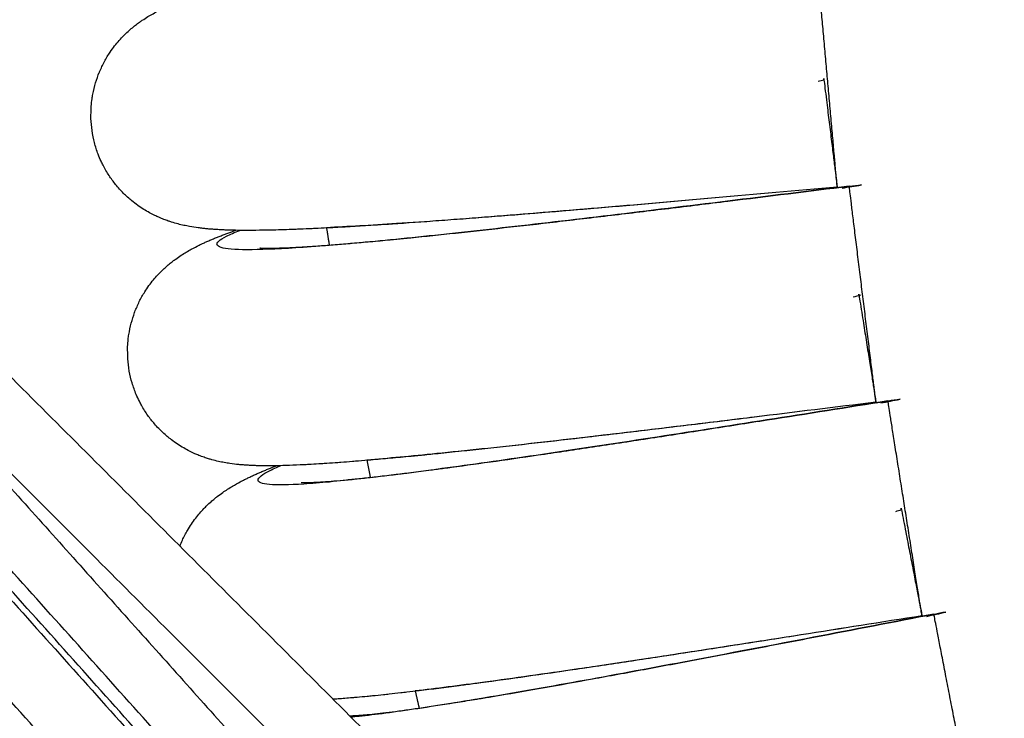
# Model space of a CAD drawing. Units: millimetres. Extents: x 70.99 to 79.29, y 16.99 to 23.64.
# Drawn here: x 75.64 to 75.71, y 19.76 to 19.81 of the extents above; entities that cross this region are included whole.
import ezdxf

# ---------------------------------------------------------------- set-up
doc = ezdxf.new("R2010")
doc.units = ezdxf.units.MM
doc.header["$LTSCALE"] = 100

# ---------------------------------------------------------------- blocks, each defined once
blk = doc.blocks.new('KATOPSI CU2')
at = {"lineweight": -3}
for points, weights, knots in [([(79.676069, 18.261391), (79.676069, 18.261391), (79.675357, 18.26936), (79.674646, 18.277328), (79.674646, 18.277328)], [1, 0.707106781187, 1, 0.707106781187, 1], [0, 0, 0, 12.566371, 12.566371, 25.132741, 25.132741, 25.132741]), ([(79.675096, 18.26928), (79.675096, 18.269274), (79.675097, 18.269267), (79.676079, 18.261328), (79.676079, 18.261328)], [0.999365058217, 0.999682184249, 1, 0.707106781187, 1], [12.552735, 12.552735, 12.552735, 12.566371, 12.566371, 25.132741, 25.132741, 25.132741]), ([(79.678917, 18.245582), (79.678917, 18.245582), (79.677935, 18.253521), (79.676953, 18.261461), (79.676953, 18.261461)], [1, 0.707106781187, 1, 0.707106781187, 1], [0, 0, 0, 12.566371, 12.566371, 25.132741, 25.132741, 25.132741]), ([(79.677676, 18.253432), (79.677677, 18.253426), (79.677678, 18.25342), (79.678929, 18.245519), (79.678929, 18.245519)], [0.999365192981, 0.999682251778, 1, 0.707106781187, 1], [12.552738, 12.552738, 12.552738, 12.566371, 12.566371, 25.132741, 25.132741, 25.132741]), ([(79.6823, 18.229878), (79.6823, 18.229878), (79.681049, 18.237779), (79.679798, 18.245681), (79.679798, 18.245681)], [1, 0.707106781187, 1, 0.707106781187, 1], [0, 0, 0, 12.566371, 12.566371, 25.132741, 25.132741, 25.132741]), ([(79.680793, 18.237682), (79.680794, 18.237676), (79.680795, 18.23767), (79.682314, 18.229815), (79.682314, 18.229815)], [0.999365326697, 0.999682318782, 1, 0.707106781187, 1], [12.552741, 12.552741, 12.552741, 12.566371, 12.566371, 25.132741, 25.132741, 25.132741]), ([(79.686214, 18.214298), (79.686214, 18.214298), (79.684696, 18.222152), (79.683177, 18.230007), (79.683177, 18.230007)], [1, 0.707106781187, 1, 0.707106781187, 1], [0, 0, 0, 12.566371, 12.566371, 25.132741, 25.132741, 25.132741])]:
    blk.add_rational_spline(points, weights, degree=2, knots=knots, dxfattribs=at)
for points, degree in [([(79.585958, 18.2768), (79.631984, 18.230774), (79.67801, 18.184747)], 2), ([(79.767895, 18.274632), (79.722953, 18.22969), (79.67801, 18.184747)], 2), ([(79.582422, 18.273264), (79.628449, 18.227238), (79.674475, 18.181212)], 2), ([(79.667853, 18.17459), (79.624367, 18.223156), (79.58088, 18.271722)], 2), ([(79.57985, 18.270692), (79.623336, 18.222126), (79.666822, 18.17356)], 2), ([(79.667156, 18.173893), (79.62367, 18.222459), (79.580183, 18.271025)], 2), ([(79.771431, 18.271097), (79.726488, 18.226154), (79.681546, 18.181212)], 2), ([(79.674665, 18.269177), (79.674808, 18.269211), (79.674952, 18.269246), (79.675096, 18.26928)], 3), ([(79.663282, 18.170019), (79.619795, 18.218585), (79.576309, 18.267151)], 2), ([(79.661695, 18.168432), (79.618209, 18.216998), (79.574722, 18.265564)], 2), ([(79.660998, 18.167735), (79.617511, 18.216301), (79.574025, 18.264867)], 2), ([(79.677847, 18.261547), (79.677258, 18.261474), (79.676669, 18.261401), (79.676079, 18.261328)], 3), ([(79.677847, 18.261547), (79.677374, 18.261472), (79.676901, 18.261397), (79.676427, 18.261322)], 3), ([(79.676427, 18.261322), (79.6769, 18.261397), (79.677374, 18.261472), (79.677847, 18.261547)], 3), ([(79.677249, 18.253315), (79.677437, 18.253367), (79.677626, 18.253419), (79.677814, 18.25347)], 3), ([(79.606015, 18.249672), (79.638356, 18.213553), (79.670697, 18.177434)], 2), ([(79.680688, 18.245797), (79.680102, 18.245704), (79.679516, 18.245612), (79.678929, 18.245519)], 3), ([(79.679277, 18.245524), (79.679747, 18.245615), (79.680218, 18.245706), (79.680688, 18.245797)], 3), ([(79.68037, 18.23755), (79.680511, 18.237594), (79.680652, 18.237638), (79.680793, 18.237682)], 3), ([(79.684063, 18.230153), (79.68348, 18.230041), (79.682897, 18.229928), (79.682314, 18.229815)], 3), ([(79.684063, 18.230153), (79.683596, 18.230047), (79.683129, 18.22994), (79.682661, 18.229833)], 3), ([(79.682661, 18.229833), (79.683129, 18.22994), (79.683596, 18.230047), (79.684063, 18.230153)], 3)]:
    blk.add_open_spline(points, degree=degree, dxfattribs=at)
for points, knots in [([(79.621294, 18.265543), (79.621268, 18.265843), (79.621241, 18.266142), (79.621214, 18.266442), (79.621221, 18.26674), (79.621227, 18.267039), (79.621233, 18.267338), (79.621254, 18.267521), (79.621274, 18.267703), (79.621294, 18.267886), (79.621313, 18.267996), (79.621331, 18.268107), (79.621349, 18.268218), (79.621418, 18.268501), (79.621487, 18.268783), (79.621556, 18.269066), (79.621646, 18.26932), (79.621736, 18.269573), (79.621826, 18.269827), (79.621833, 18.269842), (79.621839, 18.269857), (79.621845, 18.269872), (79.621966, 18.270123), (79.622086, 18.270374), (79.622207, 18.270625), (79.622339, 18.270868), (79.62248, 18.2711), (79.622841, 18.271632), (79.623065, 18.271917), (79.623405, 18.272301), (79.623515, 18.272417), (79.623732, 18.272636), (79.623838, 18.272738), (79.624025, 18.272908), (79.624104, 18.272977), (79.624291, 18.273136), (79.624397, 18.273222), (79.624596, 18.273376), (79.624689, 18.273444), (79.624848, 18.273558), (79.624916, 18.273606), (79.625129, 18.27375), (79.625269, 18.273839), (79.625534, 18.274), (79.62566, 18.274072), (79.62591, 18.27421), (79.626035, 18.274276), (79.626361, 18.274441), (79.626559, 18.274534), (79.626749, 18.274619), (79.626846, 18.274663), (79.626951, 18.274708), (79.627152, 18.274793), (79.62724, 18.274829), (79.627421, 18.274902), (79.627515, 18.274939), (79.627702, 18.275011), (79.627795, 18.275047), (79.627982, 18.275116), (79.628076, 18.27515), (79.628253, 18.275213), (79.628347, 18.275246), (79.628549, 18.275316), (79.628644, 18.275348), (79.628934, 18.275445), (79.62913, 18.275509), (79.629377, 18.275588), (79.629424, 18.275602), (79.62947, 18.275617)], [80.435709, 80.435709, 80.435709, 80.435709, 81.435709, 81.435709, 81.435709, 82.435709, 82.435709, 82.435709, 83.435709, 83.435709, 83.435709, 84.435709, 84.435709, 84.435709, 85.435709, 85.435709, 85.435709, 86.435709, 86.435709, 86.435709, 87.435709, 87.435709, 87.435709, 88.435709, 88.435709, 88.435709, 89.351556, 89.351556, 90.640887, 90.640887, 91.247331, 91.247331, 91.834961, 91.834961, 92.276579, 92.276579, 92.883473, 92.883473, 93.42685, 93.42685, 93.841399, 93.841399, 94.742921, 94.742921, 95.607983, 95.607983, 96.530251, 96.530251, 98.076301, 98.076301, 98.076301, 99.136889, 99.136889, 99.959592, 99.959592, 100.84932, 100.84932, 101.734698, 101.734698, 102.616556, 102.616556, 103.388659, 103.388659, 104.075167, 104.075167, 105.44299, 105.44299, 105.75688, 105.75688, 105.75688, 105.75688]), ([(79.676069, 18.261391), (79.67306, 18.261123), (79.670051, 18.260854), (79.667098, 18.260593), (79.66562, 18.260463), (79.664156, 18.260334), (79.661269, 18.260084), (79.659846, 18.259961), (79.65845, 18.259843), (79.657053, 18.259725), (79.655684, 18.25961), (79.653012, 18.259391), (79.651709, 18.259287), (79.650447, 18.259188), (79.649182, 18.259089), (79.647958, 18.258997), (79.645598, 18.258824), (79.644462, 18.258745), (79.643376, 18.258673), (79.643198, 18.258661), (79.643005, 18.258648), (79.642454, 18.258612), (79.642116, 18.258591), (79.641264, 18.258538), (79.640758, 18.258507), (79.639773, 18.258451), (79.639293, 18.258424), (79.638516, 18.258384), (79.638211, 18.258369), (79.637762, 18.258348), (79.637614, 18.258341), (79.637468, 18.258334), (79.637175, 18.258321), (79.636888, 18.258309), (79.636466, 18.258292), (79.636327, 18.258286), (79.635915, 18.258271), (79.635646, 18.258262), (79.635251, 18.25825), (79.635121, 18.258246), (79.634735, 18.258235), (79.634484, 18.258229), (79.634115, 18.258222), (79.633994, 18.25822), (79.633513, 18.258212), (79.633166, 18.258209), (79.63283, 18.258209), (79.632493, 18.258208), (79.632169, 18.258211), (79.631643, 18.258221), (79.631437, 18.258226), (79.631132, 18.258236), (79.631031, 18.25824), (79.630817, 18.25825), (79.630717, 18.258255), (79.63053, 18.258265), (79.630431, 18.258271), (79.630232, 18.258284), (79.630132, 18.258291), (79.629932, 18.258307), (79.629832, 18.258316), (79.629637, 18.258334), (79.629543, 18.258344), (79.629326, 18.258368), (79.629212, 18.258382), (79.629107, 18.258396), (79.628901, 18.258423), (79.628685, 18.258456), (79.628325, 18.258522), (79.628186, 18.258549), (79.627907, 18.258611), (79.627766, 18.258644), (79.627466, 18.258723), (79.627306, 18.258768), (79.627062, 18.258846), (79.626983, 18.258872), (79.626797, 18.258936), (79.62669, 18.258975), (79.626455, 18.259066), (79.626328, 18.259118), (79.626104, 18.259217), (79.626008, 18.259261), (79.625782, 18.259371), (79.62565, 18.259438), (79.62538, 18.259586), (79.625242, 18.259667), (79.624806, 18.259938), (79.62451, 18.260147), (79.624013, 18.260554), (79.623811, 18.260736), (79.623616, 18.260931), (79.623409, 18.261137), (79.623211, 18.261357), (79.622856, 18.261797), (79.622697, 18.262014), (79.622389, 18.262483), (79.622242, 18.262735), (79.622057, 18.263095), (79.622008, 18.263197), (79.621884, 18.263465), (79.621813, 18.263634), (79.62164, 18.264084), (79.621549, 18.264369), (79.621397, 18.26495), (79.621338, 18.265245), (79.621294, 18.265543)], [0, 0, 0, 0, 9.078711, 9.078711, 9.078711, 13.619184, 13.619184, 18.164355, 18.164355, 18.164355, 22.714426, 22.714426, 27.270091, 27.270091, 27.270091, 31.831704, 31.831704, 36.400826, 36.400826, 36.400826, 37.278706, 37.278706, 38.737247, 38.737247, 41.009834, 41.009834, 43.285453, 43.285453, 44.804262, 44.804262, 45.564169, 45.564169, 45.564169, 47.09557, 47.09557, 47.861858, 47.861858, 49.396193, 49.396193, 50.164051, 50.164051, 51.701997, 51.701997, 52.471786, 52.471786, 54.789364, 54.789364, 54.789364, 56.833918, 56.833918, 58.201655, 58.201655, 58.888169, 58.888169, 59.660288, 59.660288, 60.542171, 60.542171, 61.427583, 61.427583, 62.317359, 62.317359, 63.140128, 63.140128, 64.200839, 64.200839, 64.200839, 65.746889, 65.746889, 66.669156, 66.669156, 67.534219, 67.534219, 68.43574, 68.43574, 68.85029, 68.85029, 69.393667, 69.393667, 70.000561, 70.000561, 70.442178, 70.442178, 71.029809, 71.029809, 71.636252, 71.636252, 72.925584, 72.925584, 73.841431, 73.841431, 73.841431, 74.810577, 74.810577, 75.680088, 75.680088, 76.609889, 76.609889, 76.967567, 76.967567, 77.546776, 77.546776, 78.489706, 78.489706, 79.435709, 79.435709, 79.435709, 79.435709]), ([(79.676953, 18.261461), (79.673957, 18.26109), (79.670959, 18.260719), (79.66507, 18.259997), (79.66218, 18.259645), (79.656619, 18.258981), (79.653947, 18.258669), (79.648924, 18.258103), (79.646572, 18.257848), (79.642278, 18.257413), (79.640335, 18.257232), (79.636933, 18.256958), (79.635473, 18.256864), (79.633091, 18.256774), (79.632169, 18.256777), (79.630897, 18.256886), (79.630547, 18.256992), (79.630431, 18.25731), (79.630665, 18.257522), (79.631443, 18.257915), (79.63177, 18.258057), (79.632165, 18.258212)], [0, 0, 0, 0, 9.070613, 9.070613, 18.141225, 18.141225, 27.211838, 27.211838, 36.282451, 36.282451, 45.353063, 45.353063, 54.423676, 54.423676, 63.494289, 63.494289, 72.564902, 72.564902, 81.635514, 81.635514, 86.110021, 86.110021, 86.110021, 86.110021]), ([(79.633642, 18.256917), (79.633642, 18.256917), (79.633643, 18.256917), (79.633652, 18.256916), (79.633662, 18.256916), (79.633693, 18.256914), (79.633713, 18.256913), (79.633788, 18.256909), (79.633855, 18.256907), (79.633978, 18.256905), (79.634022, 18.256904), (79.634165, 18.256902), (79.634275, 18.256902), (79.634456, 18.256904), (79.634519, 18.256904), (79.634784, 18.256909), (79.635009, 18.256914), (79.635254, 18.256923), (79.635501, 18.256931), (79.63577, 18.256943), (79.636349, 18.256972), (79.636659, 18.256989), (79.637316, 18.25703), (79.637664, 18.257053), (79.638394, 18.257105), (79.638778, 18.257134), (79.639177, 18.257165), (79.639578, 18.257197), (79.639995, 18.257232), (79.640861, 18.257306), (79.64131, 18.257346), (79.642238, 18.257431), (79.642717, 18.257476), (79.643528, 18.257554), (79.643851, 18.257586), (79.644362, 18.257637), (79.644547, 18.257655), (79.644734, 18.257674), (79.645778, 18.257779), (79.646876, 18.257893), (79.649167, 18.258139), (79.650362, 18.258271), (79.651597, 18.25841), (79.652834, 18.258549), (79.654113, 18.258695), (79.656741, 18.259001), (79.658091, 18.25916), (79.659469, 18.259324), (79.660848, 18.259488), (79.662255, 18.259657), (79.665114, 18.260004), (79.666566, 18.260181), (79.668031, 18.26036), (79.670967, 18.26072), (79.67396, 18.26109), (79.676953, 18.261461)], [91.49885, 91.49885, 91.49885, 91.49885, 91.893117, 91.893117, 92.570014, 92.570014, 93.305462, 93.305462, 94.774197, 94.774197, 95.50969, 95.50969, 96.980882, 96.980882, 97.717861, 97.717861, 99.929751, 99.929751, 99.929751, 102.148068, 102.148068, 104.371072, 104.371072, 106.598263, 106.598263, 108.829166, 108.829166, 108.829166, 111.062877, 111.062877, 113.299535, 113.299535, 115.538853, 115.538853, 116.97873, 116.97873, 117.780599, 117.780599, 117.780599, 122.271086, 122.271086, 126.768918, 126.768918, 126.768918, 131.272626, 131.272626, 135.781895, 135.781895, 135.781895, 140.296049, 140.296049, 144.814896, 144.814896, 144.814896, 153.876579, 153.876579, 153.876579, 153.876579]), ([(79.676069, 18.261391), (79.673063, 18.261123), (79.670059, 18.260855), (79.664172, 18.260336), (79.661288, 18.260085), (79.655751, 18.259617), (79.653097, 18.2594), (79.648121, 18.259013), (79.645799, 18.258844), (79.64179, 18.258581), (79.640062, 18.258481), (79.63853, 18.258409)], [0, 0, 0, 0, 12.213586, 12.213586, 24.427173, 24.427173, 36.640759, 36.640759, 48.854345, 48.854345, 59.817639, 59.817639, 59.817639, 59.817639]), ([(79.624033, 18.247871), (79.623996, 18.24817), (79.623959, 18.248468), (79.623922, 18.248766), (79.623918, 18.249065), (79.623915, 18.249364), (79.623911, 18.249663), (79.623925, 18.249846), (79.623939, 18.250029), (79.623953, 18.250212), (79.623968, 18.250324), (79.623982, 18.250435), (79.623997, 18.250546), (79.624056, 18.250831), (79.624115, 18.251116), (79.624175, 18.251401), (79.624256, 18.251658), (79.624337, 18.251914), (79.624419, 18.25217), (79.624425, 18.252186), (79.62443, 18.252201), (79.624436, 18.252216), (79.624548, 18.252471), (79.62466, 18.252726), (79.624772, 18.252981), (79.624895, 18.253228), (79.625029, 18.253465), (79.625372, 18.254009), (79.625586, 18.254301), (79.625913, 18.254696), (79.626018, 18.254817), (79.626228, 18.255043), (79.626331, 18.255148), (79.626511, 18.255324), (79.626588, 18.255397), (79.62677, 18.255561), (79.626873, 18.255651), (79.627067, 18.255811), (79.627157, 18.255883), (79.627312, 18.256002), (79.627379, 18.256052), (79.627586, 18.256203), (79.627723, 18.256297), (79.627983, 18.256467), (79.628106, 18.256543), (79.628351, 18.25669), (79.628475, 18.25676), (79.628794, 18.256936), (79.628989, 18.257036), (79.629176, 18.257127), (79.629271, 18.257174), (79.629375, 18.257223), (79.629573, 18.257315), (79.629659, 18.257354), (79.629838, 18.257433), (79.62993, 18.257473), (79.630115, 18.257551), (79.630207, 18.25759), (79.630392, 18.257665), (79.630484, 18.257703), (79.630658, 18.257772), (79.630752, 18.257808), (79.630951, 18.257885), (79.631046, 18.25792), (79.631331, 18.258027), (79.631525, 18.258098), (79.63177, 18.258184), (79.631816, 18.2582), (79.631862, 18.258217)], [80.435709, 80.435709, 80.435709, 80.435709, 81.435709, 81.435709, 81.435709, 82.435709, 82.435709, 82.435709, 83.435709, 83.435709, 83.435709, 84.435709, 84.435709, 84.435709, 85.435709, 85.435709, 85.435709, 86.435709, 86.435709, 86.435709, 87.435709, 87.435709, 87.435709, 88.435709, 88.435709, 88.435709, 89.351556, 89.351556, 90.640887, 90.640887, 91.247331, 91.247331, 91.834961, 91.834961, 92.276579, 92.276579, 92.883473, 92.883473, 93.42685, 93.42685, 93.841399, 93.841399, 94.742921, 94.742921, 95.607983, 95.607983, 96.530251, 96.530251, 98.076301, 98.076301, 98.076301, 99.136889, 99.136889, 99.959592, 99.959592, 100.84932, 100.84932, 101.734698, 101.734698, 102.616556, 102.616556, 103.388659, 103.388659, 104.075167, 104.075167, 105.44299, 105.44299, 105.756875, 105.756875, 105.756875, 105.756875]), ([(79.678917, 18.245582), (79.675918, 18.245211), (79.67292, 18.24484), (79.669978, 18.244479), (79.668505, 18.244299), (79.667047, 18.244121), (79.664169, 18.243772), (79.662751, 18.243601), (79.66136, 18.243436), (79.659968, 18.24327), (79.658604, 18.243109), (79.655941, 18.2428), (79.654643, 18.242651), (79.653384, 18.24251), (79.652123, 18.242368), (79.650903, 18.242234), (79.64855, 18.241981), (79.647418, 18.241863), (79.646335, 18.241754), (79.646157, 18.241736), (79.645965, 18.241717), (79.645416, 18.241663), (79.645078, 18.24163), (79.644229, 18.241548), (79.643724, 18.2415), (79.642741, 18.24141), (79.642263, 18.241368), (79.641487, 18.241301), (79.641183, 18.241275), (79.640736, 18.241239), (79.640588, 18.241227), (79.640442, 18.241215), (79.640149, 18.241192), (79.639863, 18.24117), (79.639442, 18.241139), (79.639303, 18.241129), (79.638891, 18.2411), (79.638623, 18.241081), (79.638229, 18.241056), (79.638099, 18.241047), (79.637714, 18.241024), (79.637463, 18.241009), (79.637095, 18.240989), (79.636974, 18.240983), (79.636493, 18.240959), (79.636147, 18.240944), (79.635811, 18.240933), (79.635474, 18.240921), (79.63515, 18.240912), (79.634624, 18.240904), (79.634418, 18.240903), (79.634112, 18.240903), (79.634011, 18.240903), (79.633798, 18.240905), (79.633698, 18.240907), (79.63351, 18.240911), (79.633411, 18.240913), (79.633211, 18.24092), (79.633112, 18.240924), (79.632911, 18.240933), (79.632811, 18.240938), (79.632616, 18.24095), (79.632521, 18.240956), (79.632304, 18.240973), (79.632189, 18.240983), (79.632083, 18.240993), (79.631876, 18.241014), (79.631659, 18.241039), (79.631298, 18.241092), (79.631158, 18.241115), (79.630877, 18.241167), (79.630735, 18.241196), (79.630433, 18.241264), (79.630271, 18.241304), (79.630024, 18.241373), (79.629945, 18.241397), (79.629757, 18.241454), (79.629648, 18.24149), (79.62941, 18.241573), (79.629282, 18.241621), (79.629054, 18.241712), (79.628957, 18.241753), (79.628727, 18.241854), (79.628593, 18.241917), (79.628318, 18.242056), (79.628177, 18.242132), (79.627733, 18.242388), (79.62743, 18.242588), (79.626919, 18.242978), (79.626711, 18.243153), (79.626509, 18.243341), (79.626296, 18.24354), (79.62609, 18.243752), (79.625721, 18.24418), (79.625554, 18.244392), (79.625231, 18.24485), (79.625075, 18.245097), (79.624878, 18.245451), (79.624825, 18.24555), (79.624692, 18.245814), (79.624615, 18.245981), (79.624428, 18.246425), (79.624327, 18.246707), (79.624156, 18.247282), (79.624086, 18.247575), (79.624033, 18.247871)], [0, 0, 0, 0, 9.078711, 9.078711, 9.078711, 13.619184, 13.619184, 18.164355, 18.164355, 18.164355, 22.714426, 22.714426, 27.270091, 27.270091, 27.270091, 31.831704, 31.831704, 36.400826, 36.400826, 36.400826, 37.278706, 37.278706, 38.737247, 38.737247, 41.009834, 41.009834, 43.285453, 43.285453, 44.804262, 44.804262, 45.564169, 45.564169, 45.564169, 47.09557, 47.09557, 47.861858, 47.861858, 49.396193, 49.396193, 50.164051, 50.164051, 51.701997, 51.701997, 52.471786, 52.471786, 54.789364, 54.789364, 54.789364, 56.833918, 56.833918, 58.201655, 58.201655, 58.888169, 58.888169, 59.660288, 59.660288, 60.542171, 60.542171, 61.427583, 61.427583, 62.317359, 62.317359, 63.140128, 63.140128, 64.200839, 64.200839, 64.200839, 65.746889, 65.746889, 66.669156, 66.669156, 67.534219, 67.534219, 68.43574, 68.43574, 68.85029, 68.85029, 69.393667, 69.393667, 70.000561, 70.000561, 70.442178, 70.442178, 71.029809, 71.029809, 71.636252, 71.636252, 72.925584, 72.925584, 73.841431, 73.841431, 73.841431, 74.810577, 74.810577, 75.680088, 75.680088, 76.609889, 76.609889, 76.967567, 76.967567, 77.546776, 77.546776, 78.489706, 78.489706, 79.435709, 79.435709, 79.435709, 79.435709]), ([(79.679798, 18.245681), (79.676816, 18.245209), (79.673832, 18.244736), (79.667972, 18.243814), (79.665095, 18.243365), (79.659559, 18.242513), (79.6569, 18.24211), (79.651899, 18.241373), (79.649557, 18.241039), (79.64528, 18.240458), (79.643345, 18.240212), (79.639954, 18.239822), (79.638498, 18.239679), (79.636121, 18.239507), (79.635199, 18.239479), (79.633924, 18.239545), (79.63357, 18.239639), (79.633444, 18.239953), (79.63367, 18.240173), (79.634435, 18.240592), (79.634757, 18.240745), (79.635146, 18.240913)], [0, 0, 0, 0, 9.070613, 9.070613, 18.141225, 18.141225, 27.211838, 27.211838, 36.282451, 36.282451, 45.353063, 45.353063, 54.423676, 54.423676, 63.494289, 63.494289, 72.564902, 72.564902, 81.635514, 81.635514, 86.110013, 86.110013, 86.110013, 86.110013]), ([(79.636666, 18.239669), (79.636666, 18.239669), (79.636667, 18.239669), (79.636676, 18.239669), (79.636687, 18.239669), (79.636717, 18.239668), (79.636737, 18.239667), (79.636812, 18.239667), (79.63688, 18.239666), (79.637002, 18.239668), (79.637046, 18.239669), (79.63719, 18.239672), (79.637299, 18.239676), (79.63748, 18.239684), (79.637543, 18.239686), (79.637808, 18.2397), (79.638032, 18.239713), (79.638277, 18.23973), (79.638523, 18.239747), (79.638792, 18.239767), (79.639369, 18.239816), (79.639679, 18.239844), (79.640334, 18.239906), (79.640681, 18.239941), (79.641409, 18.240018), (79.641791, 18.24006), (79.64219, 18.240105), (79.642589, 18.240151), (79.643005, 18.240199), (79.643867, 18.240303), (79.644315, 18.240358), (79.64524, 18.240475), (79.645717, 18.240536), (79.646524, 18.240642), (79.646846, 18.240684), (79.647356, 18.240753), (79.64754, 18.240777), (79.647726, 18.240802), (79.648765, 18.240943), (79.649859, 18.241094), (79.652141, 18.241418), (79.65333, 18.24159), (79.65456, 18.241771), (79.655792, 18.241952), (79.657065, 18.242141), (79.659681, 18.242536), (79.661025, 18.242741), (79.662396, 18.242951), (79.663769, 18.243162), (79.66517, 18.243379), (79.668015, 18.243823), (79.66946, 18.244049), (79.670919, 18.244278), (79.673841, 18.244738), (79.676819, 18.245209), (79.679798, 18.245681)], [91.49885, 91.49885, 91.49885, 91.49885, 91.893117, 91.893117, 92.570014, 92.570014, 93.305462, 93.305462, 94.774197, 94.774197, 95.50969, 95.50969, 96.980882, 96.980882, 97.717861, 97.717861, 99.929751, 99.929751, 99.929751, 102.148068, 102.148068, 104.371072, 104.371072, 106.598263, 106.598263, 108.829166, 108.829166, 108.829166, 111.062877, 111.062877, 113.299535, 113.299535, 115.538853, 115.538853, 116.97873, 116.97873, 117.780599, 117.780599, 117.780599, 122.271086, 122.271086, 126.768918, 126.768918, 126.768918, 131.272626, 131.272626, 135.781895, 135.781895, 135.781895, 140.296049, 140.296049, 144.814896, 144.814896, 144.814896, 153.876579, 153.876579, 153.876579, 153.876579]), ([(79.678917, 18.245582), (79.675921, 18.245211), (79.672928, 18.244841), (79.667062, 18.244123), (79.664189, 18.243774), (79.658671, 18.243118), (79.656026, 18.242811), (79.651066, 18.242256), (79.648751, 18.242008), (79.644752, 18.241609), (79.643029, 18.24145), (79.6415, 18.241327)], [0, 0, 0, 0, 12.213586, 12.213586, 24.427173, 24.427173, 36.640759, 36.640759, 48.854345, 48.854345, 59.817645, 59.817645, 59.817645, 59.817645]), ([(79.627752, 18.235005), (79.627809, 18.235151), (79.62787, 18.235294), (79.627935, 18.235435), (79.62805, 18.235686), (79.628176, 18.235927), (79.628499, 18.236482), (79.628704, 18.236781), (79.629017, 18.237187), (79.629118, 18.237311), (79.62932, 18.237544), (79.629419, 18.237653), (79.629594, 18.237835), (79.629668, 18.23791), (79.629844, 18.238081), (79.629944, 18.238174), (79.630132, 18.238341), (79.63022, 18.238415), (79.630371, 18.23854), (79.630436, 18.238592), (79.630638, 18.23875), (79.630772, 18.238848), (79.631026, 18.239027), (79.631146, 18.239107), (79.631386, 18.239263), (79.631507, 18.239337), (79.631821, 18.239524), (79.632012, 18.23963), (79.632195, 18.239727), (79.632289, 18.239777), (79.632391, 18.23983), (79.632586, 18.239929), (79.632671, 18.23997), (79.632847, 18.240056), (79.632938, 18.240099), (79.633119, 18.240183), (79.63321, 18.240225), (79.633392, 18.240307), (79.633483, 18.240347), (79.633655, 18.240422), (79.633747, 18.240462), (79.633944, 18.240545), (79.634037, 18.240584), (79.634319, 18.2407), (79.634511, 18.240777), (79.634752, 18.240872), (79.634797, 18.24089), (79.634843, 18.240908)], [84.516512, 84.516512, 84.516512, 84.516512, 85.029988, 85.029988, 85.029988, 85.945835, 85.945835, 87.235166, 87.235166, 87.84161, 87.84161, 88.42924, 88.42924, 88.870858, 88.870858, 89.477752, 89.477752, 90.021129, 90.021129, 90.435678, 90.435678, 91.3372, 91.3372, 92.202262, 92.202262, 93.124529, 93.124529, 94.670579, 94.670579, 94.670579, 95.731167, 95.731167, 96.553871, 96.553871, 97.443599, 97.443599, 98.328976, 98.328976, 99.210835, 99.210835, 99.982937, 99.982937, 100.669445, 100.669445, 102.037268, 102.037268, 102.35116, 102.35116, 102.35116, 102.35116]), ([(79.640274, 18.222534), (79.640274, 18.222534), (79.640275, 18.222534), (79.640284, 18.222534), (79.640295, 18.222534), (79.640325, 18.222534), (79.640345, 18.222535), (79.64042, 18.222536), (79.640488, 18.222539), (79.64061, 18.222544), (79.640654, 18.222547), (79.640797, 18.222555), (79.640906, 18.222562), (79.641087, 18.222576), (79.64115, 18.222581), (79.641414, 18.222603), (79.641638, 18.222624), (79.641883, 18.222649), (79.642128, 18.222675), (79.642396, 18.222704), (79.642971, 18.222772), (79.643279, 18.222811), (79.643932, 18.222896), (79.644277, 18.222942), (79.645003, 18.223044), (79.645383, 18.223099), (79.64578, 18.223158), (79.646177, 18.223216), (79.646591, 18.223279), (79.64745, 18.223412), (79.647895, 18.223483), (79.648815, 18.22363), (79.64929, 18.223708), (79.650094, 18.223841), (79.650414, 18.223894), (79.650921, 18.22398), (79.651104, 18.224011), (79.651289, 18.224042), (79.652323, 18.224218), (79.653411, 18.224406), (79.655681, 18.224807), (79.656864, 18.22502), (79.658087, 18.225242), (79.659312, 18.225465), (79.660577, 18.225698), (79.663179, 18.226181), (79.664514, 18.226431), (79.665878, 18.226688), (79.667243, 18.226946), (79.668636, 18.22721), (79.671464, 18.22775), (79.6729, 18.228025), (79.674351, 18.228304), (79.677255, 18.228862), (79.680216, 18.229434), (79.683177, 18.230007)], [91.49885, 91.49885, 91.49885, 91.49885, 91.893117, 91.893117, 92.570014, 92.570014, 93.305462, 93.305462, 94.774197, 94.774197, 95.50969, 95.50969, 96.980882, 96.980882, 97.717861, 97.717861, 99.929751, 99.929751, 99.929751, 102.148068, 102.148068, 104.371072, 104.371072, 106.598263, 106.598263, 108.829166, 108.829166, 108.829166, 111.062877, 111.062877, 113.299535, 113.299535, 115.538853, 115.538853, 116.97873, 116.97873, 117.780599, 117.780599, 117.780599, 122.271086, 122.271086, 126.768918, 126.768918, 126.768918, 131.272626, 131.272626, 135.781895, 135.781895, 135.781895, 140.296049, 140.296049, 144.814896, 144.814896, 144.814896, 153.876579, 153.876579, 153.876579, 153.876579]), ([(79.683177, 18.230007), (79.680213, 18.229434), (79.677247, 18.22886), (79.671421, 18.22774), (79.668561, 18.227193), (79.663058, 18.226153), (79.660413, 18.22566), (79.65544, 18.224754), (79.653111, 18.224341), (79.648856, 18.223615), (79.646931, 18.223303), (79.643555, 18.222798), (79.642105, 18.222606), (79.640718, 18.222458), (79.640523, 18.222439), (79.640337, 18.222421)], [0, 0, 0, 0, 9.070613, 9.070613, 18.141225, 18.141225, 27.211838, 27.211838, 36.282451, 36.282451, 45.353063, 45.353063, 54.423676, 54.423676, 55.970515, 55.970515, 55.970515, 55.970515]), ([(79.6823, 18.229878), (79.679316, 18.229405), (79.676332, 18.228933), (79.673404, 18.228473), (79.671938, 18.228242), (79.670486, 18.228015), (79.667622, 18.227568), (79.666211, 18.22735), (79.664826, 18.227137), (79.663441, 18.226924), (79.662082, 18.226717), (79.659431, 18.226317), (79.658139, 18.226125), (79.656886, 18.225941), (79.655631, 18.225756), (79.654416, 18.225581), (79.652073, 18.225248), (79.650945, 18.225092), (79.649867, 18.224946), (79.64969, 18.224922), (79.649498, 18.224897), (79.648951, 18.224823), (79.648615, 18.224779), (79.647769, 18.224668), (79.647266, 18.224604), (79.646287, 18.22448), (79.64581, 18.224422), (79.645037, 18.224329), (79.644734, 18.224293), (79.644288, 18.224241), (79.644141, 18.224224), (79.643995, 18.224208), (79.643703, 18.224174), (79.643418, 18.224143), (79.642999, 18.224097), (79.64286, 18.224083), (79.64245, 18.224039), (79.642182, 18.224012), (79.641789, 18.223973), (79.64166, 18.22396), (79.641275, 18.223923), (79.641025, 18.2239), (79.640658, 18.223868), (79.640537, 18.223858), (79.640058, 18.223817), (79.639712, 18.223791), (79.639377, 18.223768), (79.639254, 18.223759), (79.639133, 18.223751), (79.639014, 18.223744)], [0, 0, 0, 0, 9.078711, 9.078711, 9.078711, 13.619184, 13.619184, 18.164355, 18.164355, 18.164355, 22.714426, 22.714426, 27.270091, 27.270091, 27.270091, 31.831704, 31.831704, 36.400826, 36.400826, 36.400826, 37.278706, 37.278706, 38.737247, 38.737247, 41.009834, 41.009834, 43.285453, 43.285453, 44.804262, 44.804262, 45.564169, 45.564169, 45.564169, 47.09557, 47.09557, 47.861858, 47.861858, 49.396193, 49.396193, 50.164051, 50.164051, 51.701997, 51.701997, 52.471786, 52.471786, 54.789364, 54.789364, 54.789364, 55.534177, 55.534177, 55.534177, 55.534177]), ([(79.6823, 18.229878), (79.679319, 18.229406), (79.67634, 18.228934), (79.670501, 18.228017), (79.667641, 18.227571), (79.662149, 18.226728), (79.659516, 18.226331), (79.654578, 18.225608), (79.652272, 18.225282), (79.64829, 18.224747), (79.646573, 18.22453), (79.645049, 18.224355)], [0, 0, 0, 0, 12.213586, 12.213586, 24.427173, 24.427173, 36.640759, 36.640759, 48.854345, 48.854345, 59.817637, 59.817637, 59.817637, 59.817637])]:
    blk.add_open_spline(points, degree=3, knots=knots, dxfattribs=at)
for points, weights in [([(79.63853, 18.258409), (79.63853, 18.258409), (79.63853, 18.258409)], [0.891228309513, 0.891228311329, 0.891228313145]), ([(79.63853, 18.258409), (79.638632, 18.257756), (79.638736, 18.257103)], [0.880977521197, 0.8811820427, 0.881388089468]), ([(79.6415, 18.241327), (79.641625, 18.240677), (79.641751, 18.240028)], [0.867341214648, 0.867483978781, 0.867628221146]), ([(79.645049, 18.224355), (79.645196, 18.22371), (79.645343, 18.223066)], [0.882335762486, 0.882545612298, 0.882756992107])]:
    blk.add_rational_spline(points, weights, degree=2, dxfattribs=at)
blk = doc.blocks.new('KATOPSH_CU02')
blk.add_blockref('KATOPSI CU2', (-3.976594, 1.539327))

msp = doc.modelspace()

# ---------------------------------------------------------------- block references
msp.add_blockref('KATOPSH_CU02', (0, 0))

doc.saveas('drawing.dxf')
